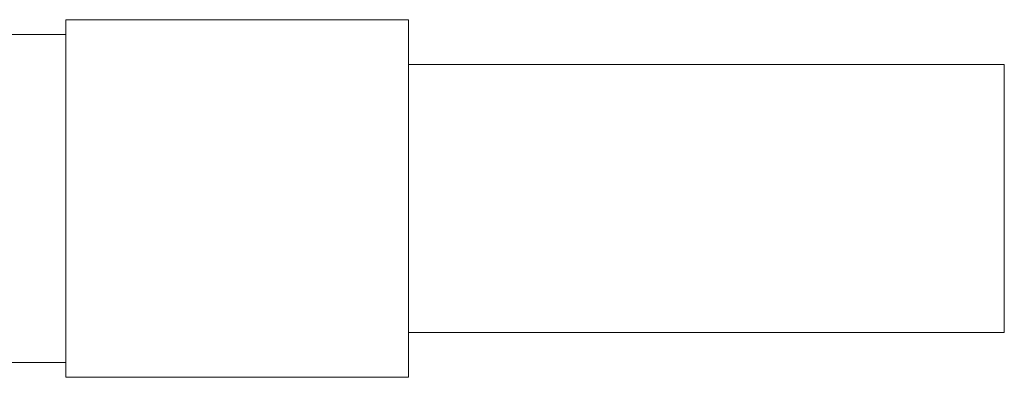
# Model space of a CAD drawing. Units: millimetres. Extents: x -564 to 776, y -1030 to 1950.
# Drawn here: x -348 to -282, y -53 to -29 of the extents above; entities that cross this region are included whole.
import ezdxf

# ---------------------------------------------------------------- set-up
doc = ezdxf.new("R2010")
doc.units = ezdxf.units.MM

msp = doc.modelspace()

# ---------------------------------------------------------------- linework, layer by layer
at = {"color": 7, "linetype": 'Continuous', "lineweight": 15}
for p, q in [((-322.135, -28.952), (-345.135, -28.952)), ((-345.135, -28.952), (-345.135, -52.952)), ((-322.135, -28.952), (-322.135, -52.952)), ((-345.135, -29.952), (-449.135, -29.952)), ((-282.135, -31.952), (-322.135, -31.952)), ((-322.135, -49.952), (-282.135, -49.952)), ((-449.135, -51.952), (-345.135, -51.952)), ((-345.135, -52.952), (-322.135, -52.952))]:
    msp.add_line(p, q, dxfattribs=at)
at = {"color": 8, "linetype": 'Continuous', "lineweight": 0}
for p, q in [((-282.135, -40.952), (-282.135, -31.952)), ((-282.135, -49.952), (-282.135, -40.952))]:
    msp.add_line(p, q, dxfattribs=at)

doc.saveas('drawing.dxf')
